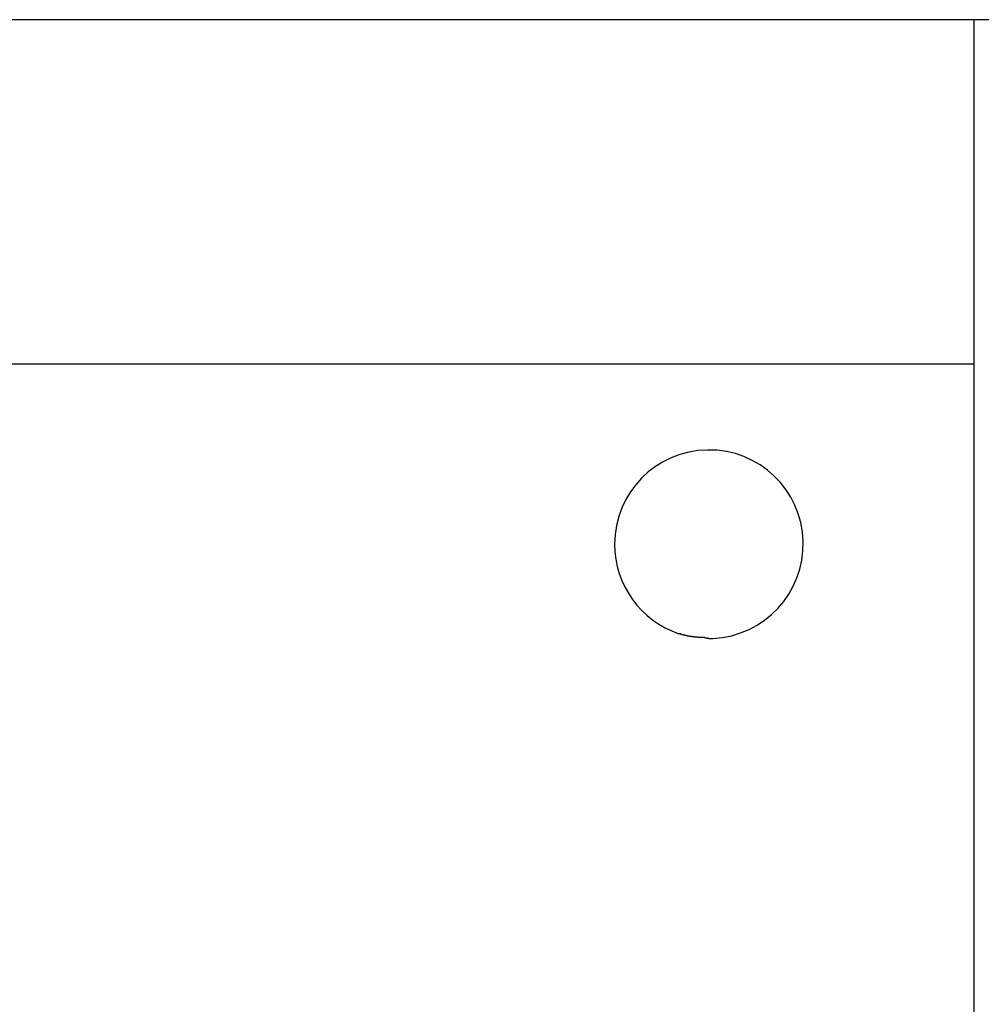
# Model space of a CAD drawing. Extents: x -88 to 88, y -25 to 25.
# Drawn here: x -47 to -45, y -6 to -5 of the extents above; entities that cross this region are included whole.
import ezdxf

# ---------------------------------------------------------------- set-up
doc = ezdxf.new("R2010")
doc.units = 0
doc.layers.get('0').update_dxf_attribs({"linetype": 'CONTINUOUS'})

msp = doc.modelspace()

# ---------------------------------------------------------------- linework, layer by layer
at = {"color": 0}
for points in [[(-43.2577, -4.7957), (-52.3163, -4.7957)], [(-43.2577, -4.7957), (-52.3163, -4.7957)], [(-43.2577, -4.7957), (-52.3163, -4.7957)], [(-43.2577, -4.7957), (-52.3163, -4.7957)], [(-43.2577, -4.7957), (-52.3163, -4.7957)], [(-43.2577, -4.7957), (-52.3163, -4.7957)], [(-43.2577, -4.7957), (-52.3163, -4.7957)], [(-43.2577, -4.7957), (-52.3163, -4.7957)], [(-43.2577, -4.7957), (-52.3163, -4.7957)], [(-43.2577, -4.7957), (-52.3163, -4.7957)], [(-43.2577, -4.7957), (-52.3163, -4.7957)], [(-43.2577, -4.7957), (-52.3163, -4.7957)], [(-43.2577, -4.7957), (-52.3163, -4.7957)], [(-43.2577, -4.7957), (-52.3163, -4.7957)], [(-43.2577, -4.7957), (-52.3163, -4.7957)], [(-43.2577, -4.7957), (-52.3163, -4.7957)], [(-43.2577, -4.7957), (-52.3163, -4.7957)], [(-43.2577, -4.7957), (-52.3163, -4.7957)], [(-43.2577, -4.7957), (-52.3163, -4.7957)], [(-43.2577, -4.7957), (-52.3163, -4.7957)], [(-43.2577, -4.7957), (-52.3163, -4.7957)], [(-45.1901, -4.7957), (-45.1901, -4.7957)], [(-45.1901, -4.7957), (-45.1901, -8.7357)], [(-45.1901, -4.7957), (-45.1901, -8.7357)], [(-45.1901, -4.7957), (-45.1901, -8.7357)], [(-45.1901, -4.7957), (-45.1901, -8.7357)], [(-45.1901, -4.7957), (-45.1901, -8.7357)], [(-45.1901, -4.7957), (-45.1901, -8.7357)], [(-45.1901, -4.7957), (-45.1901, -8.7357)], [(-45.1901, -4.7957), (-45.1901, -8.7357)], [(-45.1901, -4.7957), (-45.1901, -8.7357)], [(-45.1901, -4.7957), (-45.1901, -8.7357)], [(-45.1901, -4.7957), (-45.1901, -8.7357)], [(-45.1901, -4.7957), (-45.1901, -8.7357)], [(-45.1901, -4.7957), (-45.1901, -8.7357)], [(-45.1901, -4.7957), (-45.1901, -8.7357)], [(-45.1901, -4.7957), (-45.1901, -8.7357)], [(-45.1901, -4.7957), (-45.1901, -8.7357)], [(-45.1901, -4.7957), (-45.1901, -8.7357)], [(-45.1901, -4.7957), (-45.1901, -8.7357)], [(-45.1901, -4.7957), (-45.1901, -8.7357)], [(-45.1901, -4.7957), (-45.1901, -8.7357)], [(-45.1901, -4.7957), (-45.1901, -8.7357)], [(-48.3785, -5.3793), (-45.1901, -5.3793)], [(-48.3785, -5.3793), (-45.1901, -5.3793)], [(-48.3785, -5.3793), (-45.1901, -5.3793)], [(-48.3785, -5.3793), (-45.1901, -5.3793)], [(-48.3785, -5.3793), (-45.1901, -5.3793)], [(-48.3785, -5.3793), (-45.1901, -5.3793)], [(-48.3785, -5.3793), (-45.1901, -5.3793)], [(-48.3785, -5.3793), (-45.1901, -5.3793)], [(-48.3785, -5.3793), (-45.1901, -5.3793)], [(-48.3785, -5.3793), (-45.1901, -5.3793)], [(-48.3785, -5.3793), (-45.1901, -5.3793)], [(-48.3785, -5.3793), (-45.1901, -5.3793)], [(-48.3785, -5.3793), (-45.1901, -5.3793)], [(-48.3785, -5.3793), (-45.1901, -5.3793)], [(-48.3785, -5.3793), (-45.1901, -5.3793)], [(-48.3785, -5.3793), (-45.1901, -5.3793)], [(-48.3785, -5.3793), (-45.1901, -5.3793)], [(-48.3785, -5.3793), (-45.1901, -5.3793)], [(-48.3785, -5.3793), (-45.1901, -5.3793)], [(-48.3785, -5.3793), (-45.1901, -5.3793)], [(-48.3785, -5.3793), (-45.1901, -5.3793)], [(-45.1901, -5.3793), (-45.1901, -5.3793)], [(-45.6328, -5.8456), (-45.6328, -5.8456), (-45.6165, -5.844), (-45.6009, -5.8409), (-45.5859, -5.8362), (-45.5716, -5.8304), (-45.558, -5.8231), (-45.5453, -5.8147), (-45.5334, -5.8051), (-45.5226, -5.7945), (-45.5127, -5.7827), (-45.5041, -5.7702), (-45.4966, -5.7568), (-45.4904, -5.7429), (-45.4855, -5.7281), (-45.4821, -5.7128), (-45.4801, -5.6971), (-45.4799, -5.681), (-45.4799, -5.681), (-45.4811, -5.6646), (-45.4839, -5.649), (-45.4882, -5.634), (-45.494, -5.6196), (-45.5009, -5.6058), (-45.5092, -5.593), (-45.5185, -5.5809), (-45.5292, -5.57), (-45.5405, -5.5599), (-45.5529, -5.551), (-45.5661, -5.5433), (-45.5802, -5.537), (-45.5948, -5.5319), (-45.6101, -5.5284), (-45.6258, -5.5262), (-45.6422, -5.5258), (-45.6422, -5.5258), (-45.6583, -5.5267), (-45.674, -5.5293), (-45.689, -5.5334), (-45.7036, -5.5389), (-45.7173, -5.5456), (-45.7304, -5.5537), (-45.7425, -5.5629), (-45.7538, -5.5734), (-45.7639, -5.5846), (-45.7729, -5.5968), (-45.7807, -5.6099), (-45.7875, -5.6239), (-45.7927, -5.6383), (-45.7967, -5.6536), (-45.799, -5.6693), (-45.7999, -5.6857)], [(-45.7999, -5.6857), (-45.7999, -5.6857), (-45.7993, -5.6984), (-45.7978, -5.711), (-45.7953, -5.7232), (-45.7919, -5.7353), (-45.7875, -5.7469), (-45.7823, -5.7581), (-45.7763, -5.7689), (-45.7696, -5.7792), (-45.7619, -5.7888), (-45.7537, -5.7979), (-45.7447, -5.8063), (-45.7351, -5.8142), (-45.7247, -5.8211), (-45.7139, -5.8274), (-45.7025, -5.8328), (-45.6906, -5.8375)], [(-45.6473, -5.8436), (-45.6487, -5.8437), (-45.6487, -5.8437), (-45.6487, -5.8437), (-45.6487, -5.8437), (-45.6487, -5.8437), (-45.649, -5.8437), (-45.649, -5.8437), (-45.649, -5.8437), (-45.649, -5.8437), (-45.6493, -5.8437), (-45.6493, -5.8437), (-45.6493, -5.8437), (-45.6493, -5.8437), (-45.6496, -5.8437), (-45.6496, -5.8437), (-45.6498, -5.8437), (-45.6498, -5.8437), (-45.6501, -5.8437), (-45.6501, -5.8437), (-45.6501, -5.8437), (-45.6501, -5.8437), (-45.6501, -5.8437), (-45.6504, -5.8437), (-45.6504, -5.8437), (-45.6504, -5.8437), (-45.6504, -5.8437), (-45.6507, -5.8437), (-45.6507, -5.8437), (-45.6507, -5.8437), (-45.6507, -5.8437), (-45.651, -5.8437), (-45.651, -5.8437), (-45.6512, -5.8437), (-45.6512, -5.8437), (-45.6515, -5.8437), (-45.6515, -5.8437), (-45.6515, -5.8437), (-45.6515, -5.8437), (-45.6515, -5.8437), (-45.6518, -5.8437), (-45.6518, -5.8437), (-45.6518, -5.8437), (-45.6518, -5.8437), (-45.6521, -5.8437), (-45.6521, -5.8437), (-45.6521, -5.8437), (-45.6521, -5.8437), (-45.6524, -5.8437), (-45.6524, -5.8437), (-45.6526, -5.8437), (-45.6526, -5.8437), (-45.6529, -5.8437), (-45.6529, -5.8437), (-45.6529, -5.8437), (-45.6529, -5.8437), (-45.6529, -5.8437), (-45.6532, -5.8437), (-45.6532, -5.8437), (-45.6532, -5.8437), (-45.6532, -5.8437), (-45.6535, -5.8437), (-45.6535, -5.8437), (-45.6535, -5.8437), (-45.6535, -5.8437), (-45.6538, -5.8437), (-45.6538, -5.8437), (-45.6541, -5.8437), (-45.6541, -5.8437), (-45.6544, -5.8437), (-45.6544, -5.8437), (-45.6544, -5.8437), (-45.6544, -5.8437), (-45.6544, -5.8437), (-45.6547, -5.8437), (-45.6547, -5.8437), (-45.6547, -5.8437), (-45.6547, -5.8437), (-45.655, -5.8437), (-45.655, -5.8437), (-45.655, -5.8437), (-45.655, -5.8437), (-45.6553, -5.8437), (-45.6553, -5.8437), (-45.6555, -5.8437), (-45.6555, -5.8437), (-45.6558, -5.8437), (-45.6558, -5.8437), (-45.6558, -5.8436), (-45.6558, -5.8436), (-45.6558, -5.8436), (-45.6561, -5.8436), (-45.6561, -5.8436), (-45.6561, -5.8436), (-45.6561, -5.8436), (-45.6564, -5.8436), (-45.6564, -5.8436), (-45.6564, -5.8436), (-45.6564, -5.8436), (-45.6567, -5.8436), (-45.6567, -5.8436), (-45.6569, -5.8436), (-45.6569, -5.8436), (-45.6572, -5.8436), (-45.6572, -5.8436), (-45.6572, -5.8436), (-45.6572, -5.8436), (-45.6572, -5.8436), (-45.6575, -5.8436), (-45.6575, -5.8436), (-45.6575, -5.8436), (-45.6575, -5.8436), (-45.6578, -5.8436), (-45.6578, -5.8436), (-45.6578, -5.8436), (-45.6578, -5.8436), (-45.6581, -5.8436), (-45.6581, -5.8436), (-45.6583, -5.8436), (-45.6583, -5.8436), (-45.6586, -5.8436), (-45.6586, -5.8436), (-45.6586, -5.8435), (-45.6586, -5.8435), (-45.6586, -5.8435), (-45.6589, -5.8435), (-45.6589, -5.8435), (-45.6589, -5.8435), (-45.6589, -5.8435), (-45.6592, -5.8435), (-45.6592, -5.8435), (-45.6592, -5.8435), (-45.6592, -5.8435), (-45.6595, -5.8435), (-45.6595, -5.8435), (-45.6598, -5.8435), (-45.6598, -5.8435), (-45.6601, -5.8435), (-45.6601, -5.8435), (-45.6601, -5.8434), (-45.6601, -5.8434), (-45.6601, -5.8434), (-45.6604, -5.8434), (-45.6604, -5.8434), (-45.6604, -5.8434), (-45.6604, -5.8434), (-45.6607, -5.8434), (-45.6607, -5.8434), (-45.6607, -5.8434), (-45.6607, -5.8434), (-45.661, -5.8434), (-45.661, -5.8434), (-45.6612, -5.8434), (-45.6612, -5.8434), (-45.6615, -5.8434), (-45.6615, -5.8434), (-45.6615, -5.8433), (-45.6615, -5.8433), (-45.6615, -5.8433), (-45.6618, -5.8433), (-45.6618, -5.8433), (-45.6618, -5.8433), (-45.6618, -5.8433), (-45.6621, -5.8433), (-45.6621, -5.8433), (-45.6621, -5.8433), (-45.6621, -5.8433), (-45.6624, -5.8433), (-45.6624, -5.8433), (-45.6627, -5.8433), (-45.6627, -5.8433), (-45.663, -5.8433), (-45.663, -5.8433), (-45.663, -5.8431), (-45.663, -5.8431), (-45.663, -5.8431), (-45.6633, -5.8431), (-45.6633, -5.8431), (-45.6633, -5.8431), (-45.6633, -5.8431), (-45.6636, -5.8431), (-45.6636, -5.8431), (-45.6636, -5.8431), (-45.6636, -5.8431), (-45.6639, -5.8431), (-45.6639, -5.8431), (-45.6641, -5.8431), (-45.6641, -5.8431), (-45.6644, -5.8431), (-45.6644, -5.8431), (-45.6644, -5.843), (-45.6644, -5.843), (-45.6644, -5.843), (-45.6647, -5.843), (-45.6647, -5.843), (-45.6647, -5.843), (-45.6647, -5.843), (-45.665, -5.843), (-45.665, -5.843), (-45.665, -5.843), (-45.665, -5.843), (-45.6653, -5.843), (-45.6653, -5.843), (-45.6656, -5.843), (-45.6656, -5.843), (-45.6659, -5.843), (-45.6659, -5.843), (-45.6659, -5.8428), (-45.6659, -5.8428), (-45.6659, -5.8428), (-45.6662, -5.8428), (-45.6662, -5.8428), (-45.6662, -5.8428), (-45.6662, -5.8428), (-45.6665, -5.8428), (-45.6665, -5.8428), (-45.6665, -5.8428), (-45.6665, -5.8428), (-45.6668, -5.8428), (-45.6668, -5.8428), (-45.667, -5.8428), (-45.667, -5.8428), (-45.6673, -5.8428), (-45.6673, -5.8428), (-45.6673, -5.8426), (-45.6673, -5.8426), (-45.6673, -5.8426), (-45.6676, -5.8426), (-45.6676, -5.8426), (-45.6676, -5.8426), (-45.6676, -5.8426), (-45.6679, -5.8426), (-45.6679, -5.8426), (-45.6679, -5.8426), (-45.6679, -5.8426), (-45.6682, -5.8426), (-45.6682, -5.8426), (-45.6685, -5.8426), (-45.6685, -5.8426), (-45.6688, -5.8426), (-45.6688, -5.8426), (-45.6688, -5.8424), (-45.6688, -5.8424), (-45.6688, -5.8424), (-45.6691, -5.8424), (-45.6691, -5.8424), (-45.6691, -5.8424), (-45.6691, -5.8424), (-45.6694, -5.8424), (-45.6694, -5.8424), (-45.6694, -5.8424), (-45.6694, -5.8424), (-45.6697, -5.8424), (-45.6697, -5.8424), (-45.6699, -5.8424), (-45.6699, -5.8424), (-45.6702, -5.8424), (-45.6702, -5.8424), (-45.6702, -5.8422), (-45.6702, -5.8422), (-45.6702, -5.8422), (-45.6705, -5.8422), (-45.6705, -5.8422), (-45.6705, -5.8422), (-45.6705, -5.8422), (-45.6708, -5.8422), (-45.6708, -5.8422), (-45.6708, -5.8422), (-45.6708, -5.8422), (-45.6711, -5.8422), (-45.6711, -5.8422), (-45.6714, -5.8422), (-45.6714, -5.8422), (-45.6717, -5.8422), (-45.6717, -5.8422), (-45.6717, -5.8419), (-45.6717, -5.8419), (-45.6717, -5.8419), (-45.672, -5.8419), (-45.672, -5.8419), (-45.672, -5.8419), (-45.672, -5.8419), (-45.6723, -5.8419), (-45.6723, -5.8419), (-45.6723, -5.8419), (-45.6723, -5.8419), (-45.6726, -5.8419), (-45.6726, -5.8419), (-45.6728, -5.8419), (-45.6728, -5.8419), (-45.6731, -5.8419), (-45.6731, -5.8419), (-45.6731, -5.8417), (-45.6731, -5.8417), (-45.6731, -5.8417), (-45.6734, -5.8417), (-45.6734, -5.8417), (-45.6734, -5.8417), (-45.6734, -5.8417), (-45.6737, -5.8417), (-45.6737, -5.8417), (-45.6737, -5.8417), (-45.6737, -5.8417), (-45.674, -5.8417), (-45.674, -5.8417), (-45.6743, -5.8417), (-45.6743, -5.8417), (-45.6746, -5.8417), (-45.6746, -5.8417), (-45.6746, -5.8414), (-45.6746, -5.8414), (-45.6746, -5.8414), (-45.6749, -5.8414), (-45.6749, -5.8414), (-45.6749, -5.8414), (-45.6749, -5.8414), (-45.6752, -5.8414), (-45.6752, -5.8414), (-45.6752, -5.8414), (-45.6752, -5.8414), (-45.6755, -5.8414), (-45.6755, -5.8414), (-45.6757, -5.8414), (-45.6757, -5.8414), (-45.676, -5.8414), (-45.676, -5.8414), (-45.676, -5.8411), (-45.676, -5.8411), (-45.676, -5.8411), (-45.6763, -5.8411), (-45.6763, -5.8411), (-45.6763, -5.8411), (-45.6763, -5.8411), (-45.6766, -5.8411), (-45.6766, -5.8411), (-45.6766, -5.8411), (-45.6766, -5.8411), (-45.6769, -5.8411), (-45.6769, -5.8411), (-45.6772, -5.8411), (-45.6772, -5.8411), (-45.6775, -5.8411), (-45.6775, -5.8411), (-45.6775, -5.8408), (-45.6775, -5.8408), (-45.6775, -5.8408), (-45.6778, -5.8408), (-45.6778, -5.8408), (-45.6778, -5.8408), (-45.6778, -5.8408), (-45.6781, -5.8408), (-45.6781, -5.8407), (-45.6781, -5.8407), (-45.6781, -5.8407), (-45.6784, -5.8407), (-45.6784, -5.8407), (-45.6787, -5.8407), (-45.6787, -5.8407), (-45.679, -5.8407), (-45.679, -5.8407), (-45.679, -5.8404), (-45.679, -5.8404), (-45.679, -5.8404), (-45.6793, -5.8404), (-45.6793, -5.8404), (-45.6793, -5.8404), (-45.6793, -5.8404), (-45.6796, -5.8404), (-45.6796, -5.8404), (-45.6796, -5.8404), (-45.6796, -5.8404), (-45.6799, -5.8404), (-45.6799, -5.8404), (-45.6802, -5.8404), (-45.6802, -5.8404), (-45.6805, -5.8404), (-45.6805, -5.8404), (-45.6805, -5.8401), (-45.6805, -5.8401), (-45.6805, -5.8401), (-45.6808, -5.8401), (-45.6808, -5.8401), (-45.6808, -5.8401), (-45.6808, -5.8401), (-45.6811, -5.8401), (-45.6811, -5.84), (-45.6811, -5.84), (-45.6811, -5.84), (-45.6814, -5.84), (-45.6814, -5.84), (-45.6816, -5.84), (-45.6816, -5.84), (-45.6819, -5.84), (-45.6819, -5.84), (-45.6819, -5.8397), (-45.6819, -5.8397), (-45.6819, -5.8397), (-45.6822, -5.8397), (-45.6822, -5.8397), (-45.6822, -5.8397), (-45.6822, -5.8397), (-45.6825, -5.8397), (-45.6825, -5.8397), (-45.6825, -5.8397), (-45.6825, -5.8397), (-45.6828, -5.8397), (-45.6828, -5.8397), (-45.6828, -5.8397), (-45.6828, -5.8397), (-45.6831, -5.8397), (-45.6831, -5.8397), (-45.6831, -5.8394), (-45.6831, -5.8394), (-45.6831, -5.8394), (-45.6834, -5.8394), (-45.6834, -5.8394), (-45.6836, -5.8394), (-45.6836, -5.8394), (-45.6839, -5.8394), (-45.6839, -5.8393), (-45.6839, -5.8393), (-45.6839, -5.8393), (-45.6842, -5.8393), (-45.6842, -5.8393), (-45.6845, -5.8393), (-45.6845, -5.8393), (-45.6848, -5.8393), (-45.6848, -5.8393), (-45.6848, -5.839), (-45.6851, -5.839), (-45.6851, -5.839), (-45.6854, -5.839), (-45.6854, -5.8388), (-45.6857, -5.8388), (-45.6857, -5.8388), (-45.686, -5.8388), (-45.686, -5.8385), (-45.6863, -5.8385), (-45.6863, -5.8385), (-45.6866, -5.8385), (-45.6866, -5.8385), (-45.6869, -5.8385), (-45.687, -5.8385), (-45.6873, -5.8385), (-45.6873, -5.8385), (-45.6873, -5.8382), (-45.6876, -5.8382), (-45.6876, -5.8382), (-45.6879, -5.8382), (-45.6879, -5.8379), (-45.6882, -5.8379), (-45.6885, -5.8379), (-45.6888, -5.8379), (-45.6888, -5.8376), (-45.6891, -5.8376), (-45.6894, -5.8376), (-45.6897, -5.8376), (-45.6897, -5.8375), (-45.69, -5.8375), (-45.6903, -5.8375), (-45.6906, -5.8375)], [(-45.6473, -5.8436), (-45.6468, -5.8438), (-45.6468, -5.8438), (-45.6465, -5.8438), (-45.6465, -5.8438), (-45.6465, -5.8438), (-45.6465, -5.8438), (-45.6465, -5.8438), (-45.6465, -5.8438), (-45.6465, -5.8438), (-45.6465, -5.8438), (-45.6463, -5.8438), (-45.6463, -5.8438), (-45.6463, -5.8438), (-45.6463, -5.8438), (-45.6463, -5.8438), (-45.6463, -5.8438), (-45.6463, -5.8438), (-45.6463, -5.8439), (-45.6463, -5.8439), (-45.646, -5.8439), (-45.646, -5.8439), (-45.646, -5.8439), (-45.646, -5.8439), (-45.646, -5.8439), (-45.646, -5.8439), (-45.646, -5.8439), (-45.646, -5.8439), (-45.6459, -5.8439), (-45.6459, -5.8439), (-45.6459, -5.8439), (-45.6459, -5.8439), (-45.6459, -5.8439), (-45.6459, -5.8439), (-45.6459, -5.8439), (-45.6459, -5.844), (-45.6459, -5.844), (-45.6456, -5.844), (-45.6456, -5.844), (-45.6456, -5.844), (-45.6456, -5.844), (-45.6456, -5.844), (-45.6456, -5.844), (-45.6456, -5.844), (-45.6456, -5.844), (-45.6454, -5.844), (-45.6454, -5.844), (-45.6454, -5.844), (-45.6454, -5.844), (-45.6454, -5.844), (-45.6454, -5.844), (-45.6454, -5.844), (-45.6454, -5.8442), (-45.6454, -5.8442), (-45.6451, -5.8442), (-45.6451, -5.8442), (-45.6451, -5.8442), (-45.6451, -5.8442), (-45.6451, -5.8442), (-45.6451, -5.8442), (-45.6451, -5.8442), (-45.6451, -5.8442), (-45.6449, -5.8442), (-45.6449, -5.8442), (-45.6449, -5.8442), (-45.6449, -5.8442), (-45.6449, -5.8442), (-45.6449, -5.8442), (-45.6449, -5.8442), (-45.6449, -5.8443), (-45.6449, -5.8443), (-45.6446, -5.8443), (-45.6446, -5.8443), (-45.6446, -5.8443), (-45.6446, -5.8443), (-45.6446, -5.8443), (-45.6446, -5.8443), (-45.6446, -5.8443), (-45.6446, -5.8443), (-45.6444, -5.8443), (-45.6444, -5.8443), (-45.6444, -5.8443), (-45.6444, -5.8443), (-45.6444, -5.8443), (-45.6444, -5.8443), (-45.6444, -5.8443), (-45.6444, -5.8444), (-45.6444, -5.8444), (-45.6441, -5.8444), (-45.6441, -5.8444), (-45.6441, -5.8444), (-45.6441, -5.8444), (-45.6441, -5.8444), (-45.6441, -5.8444), (-45.6441, -5.8444), (-45.6441, -5.8444), (-45.644, -5.8444), (-45.644, -5.8444), (-45.644, -5.8444), (-45.644, -5.8444), (-45.644, -5.8444), (-45.644, -5.8444), (-45.644, -5.8444), (-45.644, -5.8445), (-45.644, -5.8445), (-45.6437, -5.8445), (-45.6437, -5.8445), (-45.6437, -5.8445), (-45.6437, -5.8445), (-45.6437, -5.8445), (-45.6437, -5.8445), (-45.6437, -5.8445), (-45.6437, -5.8445), (-45.6435, -5.8445), (-45.6435, -5.8445), (-45.6435, -5.8445), (-45.6435, -5.8445), (-45.6435, -5.8445), (-45.6435, -5.8445), (-45.6435, -5.8445), (-45.6435, -5.8446), (-45.6435, -5.8446), (-45.6432, -5.8446), (-45.6432, -5.8446), (-45.6432, -5.8446), (-45.6432, -5.8446), (-45.6432, -5.8446), (-45.6432, -5.8446), (-45.6432, -5.8446), (-45.6432, -5.8446), (-45.643, -5.8446), (-45.643, -5.8446), (-45.643, -5.8446), (-45.643, -5.8446), (-45.643, -5.8446), (-45.643, -5.8446), (-45.643, -5.8446), (-45.643, -5.8447), (-45.643, -5.8447), (-45.6427, -5.8447), (-45.6427, -5.8447), (-45.6427, -5.8447), (-45.6427, -5.8447), (-45.6427, -5.8447), (-45.6427, -5.8447), (-45.6427, -5.8447), (-45.6427, -5.8447), (-45.6425, -5.8447), (-45.6425, -5.8447), (-45.6425, -5.8447), (-45.6425, -5.8447), (-45.6425, -5.8447), (-45.6425, -5.8447), (-45.6425, -5.8447), (-45.6425, -5.8448), (-45.6425, -5.8448), (-45.6422, -5.8448), (-45.6422, -5.8448), (-45.6422, -5.8448), (-45.6422, -5.8448), (-45.6422, -5.8448), (-45.6422, -5.8448), (-45.6422, -5.8448), (-45.6422, -5.8448), (-45.6421, -5.8448), (-45.6421, -5.8448), (-45.6421, -5.8448), (-45.6421, -5.8448), (-45.6421, -5.8448), (-45.6421, -5.8448), (-45.6421, -5.8448), (-45.6421, -5.8449), (-45.6421, -5.8449), (-45.6418, -5.8449), (-45.6418, -5.8449), (-45.6418, -5.8449), (-45.6418, -5.8449), (-45.6418, -5.8449), (-45.6418, -5.8449), (-45.6418, -5.8449), (-45.6418, -5.8449), (-45.6416, -5.8449), (-45.6416, -5.8449), (-45.6416, -5.8449), (-45.6416, -5.8449), (-45.6416, -5.8449), (-45.6416, -5.8449), (-45.6416, -5.8449), (-45.6416, -5.845), (-45.6416, -5.845), (-45.6413, -5.845), (-45.6413, -5.845), (-45.6413, -5.845), (-45.6413, -5.845), (-45.6413, -5.845), (-45.6413, -5.845), (-45.6413, -5.845), (-45.6413, -5.845), (-45.6411, -5.845), (-45.6411, -5.845), (-45.6411, -5.845), (-45.6411, -5.845), (-45.6411, -5.845), (-45.6411, -5.845), (-45.6411, -5.845), (-45.6411, -5.8451), (-45.6411, -5.8451), (-45.6408, -5.8451), (-45.6408, -5.8451), (-45.6408, -5.8451), (-45.6408, -5.8451), (-45.6408, -5.8451), (-45.6408, -5.8451), (-45.6408, -5.8451), (-45.6408, -5.8451), (-45.6406, -5.8451), (-45.6406, -5.8451), (-45.6406, -5.8451), (-45.6406, -5.8451), (-45.6406, -5.8451), (-45.6406, -5.8451), (-45.6406, -5.8451), (-45.6406, -5.8452), (-45.6406, -5.8452), (-45.6403, -5.8452), (-45.6403, -5.8452), (-45.6403, -5.8452), (-45.6403, -5.8452), (-45.6403, -5.8452), (-45.6403, -5.8452), (-45.6403, -5.8452), (-45.6403, -5.8452), (-45.6401, -5.8452), (-45.6401, -5.8452), (-45.6401, -5.8452), (-45.6401, -5.8452), (-45.6401, -5.8452), (-45.6401, -5.8452), (-45.6401, -5.8452), (-45.6401, -5.8452), (-45.6401, -5.8452), (-45.6398, -5.8452), (-45.6398, -5.8452), (-45.6398, -5.8452), (-45.6398, -5.8452), (-45.6398, -5.8452), (-45.6398, -5.8452), (-45.6398, -5.8452), (-45.6398, -5.8452), (-45.6397, -5.8452), (-45.6397, -5.8452), (-45.6397, -5.8452), (-45.6397, -5.8452), (-45.6397, -5.8452), (-45.6397, -5.8452), (-45.6397, -5.8452), (-45.6397, -5.8453), (-45.6397, -5.8453), (-45.6394, -5.8453), (-45.6394, -5.8453), (-45.6394, -5.8453), (-45.6394, -5.8453), (-45.6394, -5.8453), (-45.6394, -5.8453), (-45.6394, -5.8453), (-45.6394, -5.8453), (-45.6392, -5.8453), (-45.6392, -5.8453), (-45.6392, -5.8453), (-45.6392, -5.8453), (-45.6392, -5.8453), (-45.6392, -5.8453), (-45.6392, -5.8453), (-45.6392, -5.8454), (-45.6392, -5.8454), (-45.6389, -5.8454), (-45.6389, -5.8454), (-45.6389, -5.8454), (-45.6389, -5.8454), (-45.6389, -5.8454), (-45.6389, -5.8454), (-45.6389, -5.8454), (-45.6389, -5.8454), (-45.6387, -5.8454), (-45.6387, -5.8454), (-45.6387, -5.8454), (-45.6387, -5.8454), (-45.6387, -5.8454), (-45.6387, -5.8454), (-45.6387, -5.8454), (-45.6387, -5.8454), (-45.6387, -5.8454), (-45.6384, -5.8454), (-45.6384, -5.8454), (-45.6384, -5.8454), (-45.6384, -5.8454), (-45.6384, -5.8454), (-45.6384, -5.8454), (-45.6384, -5.8454), (-45.6384, -5.8454), (-45.6382, -5.8454), (-45.6382, -5.8454), (-45.6382, -5.8454), (-45.6382, -5.8454), (-45.6382, -5.8454), (-45.6382, -5.8454), (-45.6382, -5.8454), (-45.6382, -5.8455), (-45.6382, -5.8455), (-45.6379, -5.8455), (-45.6379, -5.8455), (-45.6379, -5.8455), (-45.6379, -5.8455), (-45.6379, -5.8455), (-45.6379, -5.8455), (-45.6379, -5.8455), (-45.6379, -5.8455), (-45.6377, -5.8455), (-45.6377, -5.8455), (-45.6377, -5.8455), (-45.6377, -5.8455), (-45.6377, -5.8455), (-45.6377, -5.8455), (-45.6377, -5.8455), (-45.6377, -5.8455), (-45.6377, -5.8455), (-45.6374, -5.8455), (-45.6374, -5.8455), (-45.6374, -5.8455), (-45.6374, -5.8455), (-45.6374, -5.8455), (-45.6374, -5.8455), (-45.6374, -5.8455), (-45.6374, -5.8455), (-45.6372, -5.8455), (-45.6372, -5.8455), (-45.6372, -5.8455), (-45.6372, -5.8455), (-45.6372, -5.8455), (-45.6372, -5.8455), (-45.6372, -5.8455), (-45.6372, -5.8455), (-45.6372, -5.8455), (-45.6369, -5.8455), (-45.6369, -5.8455), (-45.6369, -5.8455), (-45.6369, -5.8455), (-45.6369, -5.8455), (-45.6369, -5.8455), (-45.6369, -5.8455), (-45.6369, -5.8455), (-45.6367, -5.8455), (-45.6367, -5.8455), (-45.6367, -5.8455), (-45.6367, -5.8455), (-45.6367, -5.8455), (-45.6367, -5.8455), (-45.6367, -5.8455), (-45.6367, -5.8456), (-45.6367, -5.8456), (-45.6364, -5.8456), (-45.6364, -5.8456), (-45.6364, -5.8456), (-45.6364, -5.8456), (-45.6364, -5.8456), (-45.6364, -5.8456), (-45.6364, -5.8456), (-45.6364, -5.8456), (-45.6362, -5.8456), (-45.6362, -5.8456), (-45.6362, -5.8456), (-45.6362, -5.8456), (-45.6362, -5.8456), (-45.6362, -5.8456), (-45.6362, -5.8456), (-45.6362, -5.8456), (-45.6362, -5.8456), (-45.6359, -5.8456), (-45.6359, -5.8456), (-45.6359, -5.8456), (-45.6359, -5.8456), (-45.6359, -5.8456), (-45.6359, -5.8456), (-45.6359, -5.8456), (-45.6359, -5.8456), (-45.6358, -5.8456), (-45.6358, -5.8456), (-45.6358, -5.8456), (-45.6358, -5.8456), (-45.6358, -5.8456), (-45.6358, -5.8456), (-45.6358, -5.8456), (-45.6358, -5.8456), (-45.6358, -5.8456), (-45.6355, -5.8456), (-45.6355, -5.8456), (-45.6355, -5.8456), (-45.6355, -5.8456), (-45.6355, -5.8456), (-45.6355, -5.8456), (-45.6355, -5.8456), (-45.6355, -5.8456), (-45.6353, -5.8456), (-45.6353, -5.8456), (-45.6353, -5.8456), (-45.6353, -5.8456), (-45.6353, -5.8456), (-45.6353, -5.8456), (-45.6353, -5.8456), (-45.6353, -5.8456), (-45.6353, -5.8456), (-45.635, -5.8456), (-45.635, -5.8456), (-45.635, -5.8456), (-45.635, -5.8456), (-45.635, -5.8456), (-45.635, -5.8456), (-45.635, -5.8456), (-45.635, -5.8456), (-45.6348, -5.8456), (-45.6348, -5.8456), (-45.6348, -5.8456), (-45.6348, -5.8456), (-45.6348, -5.8456), (-45.6348, -5.8456), (-45.6348, -5.8456), (-45.6348, -5.8456), (-45.6348, -5.8456), (-45.6345, -5.8456), (-45.6345, -5.8456), (-45.6345, -5.8456), (-45.6345, -5.8456), (-45.6342, -5.8456), (-45.6342, -5.8456), (-45.6342, -5.8456), (-45.6342, -5.8456), (-45.6339, -5.8456), (-45.6339, -5.8456), (-45.6339, -5.8456), (-45.6339, -5.8456), (-45.6339, -5.8456), (-45.6339, -5.8456), (-45.6339, -5.8456), (-45.6339, -5.8456), (-45.6339, -5.8456), (-45.6336, -5.8456), (-45.6336, -5.8456), (-45.6336, -5.8456), (-45.6336, -5.8456), (-45.6333, -5.8456), (-45.6333, -5.8456), (-45.6333, -5.8456), (-45.6333, -5.8456), (-45.633, -5.8456), (-45.633, -5.8456), (-45.633, -5.8456), (-45.633, -5.8456), (-45.6328, -5.8456), (-45.6328, -5.8456), (-45.6328, -5.8456), (-45.6328, -5.8456)]]:
    msp.add_lwpolyline(points, dxfattribs=at)

doc.saveas('drawing.dxf')
